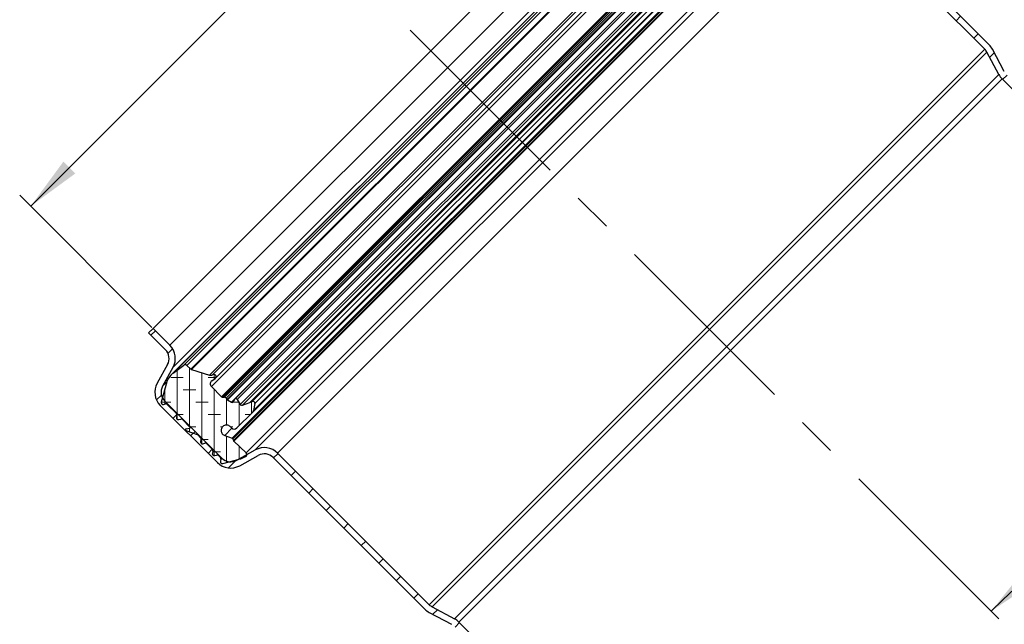
# Model space of a CAD drawing. Units: millimetres. Extents: x 0 to 420, y 0 to 297.
# Drawn here: x 49 to 112, y 189 to 228 of the extents above; entities that cross this region are included whole.
import ezdxf

# ---------------------------------------------------------------- set-up
doc = ezdxf.new("R2010")
doc.units = ezdxf.units.MM
doc.linetypes.add('CENTERX2', pattern=[20.32, 12.7, -2.54, 2.54, -2.54])
doc.styles.add('SLDTEXTSTYLE0', font='TXT', dxfattribs={"width": 0.605})
doc.dimstyles.new('SLDDIMSTYLE0', dxfattribs={"dimtxt": 3.5, "dimasz": 3.5, "dimexe": 0, "dimexo": 0.0625, "dimgap": 0.875, "dimtad": 1, "dimdec": 4, "dimlfac": 2.5, "dimzin": 12, "dimdsep": 46, "dimtxsty": 'SLDTEXTSTYLE0', "dimsah": 1, "dimcen": 0.09, "dimazin": 3, "dimtfac": 1, "dimtofl": 0, "dimtmove": 0, "dimatfit": 3, "dimfxl": 1, "dimfrac": 2, "dimtolj": 1, "dimtzin": 12, "dimarcsym": 0})
doc.dimstyles.new('SLDDIMSTYLE1', dxfattribs={"dimtxt": 3.5, "dimasz": 3.5, "dimexe": 0, "dimexo": 0.0625, "dimgap": 0.875, "dimtad": 1, "dimlfac": 2.5, "dimrnd": 1e-09, "dimzin": 12, "dimdsep": 46, "dimtxsty": 'SLDTEXTSTYLE0', "dimsah": 1, "dimcen": 0.09, "dimadec": 0, "dimazin": 3, "dimtfac": 1, "dimtdec": 3, "dimtofl": 0, "dimtmove": 0, "dimatfit": 3, "dimfxl": 1, "dimfrac": 2, "dimtolj": 1, "dimtzin": 12, "dimarcsym": 0})

# ---------------------------------------------------------------- blocks, each defined once
blk = doc.blocks.new('_D')
at = {"color": 7, "linetype": 'Continuous', "lineweight": 18}
blk.add_arc((140.893, 159.807), 42.436, 90, 135, dxfattribs=at)
for points in [[(140.893, 202.243), (137.374, 202.637), (137.418, 201.561)], [(110.886, 189.813), (113.826, 191.788), (113.096, 192.581)]]:
    blk.add_solid(points, dxfattribs=at)
at = {"color": 7, "linetype": 'Continuous', "lineweight": 18, "insert": (114.538, 198.829), "char_height": 3.5, "attachment_point": 1, "rotation": 29.60521, "style": 'SLDTEXTSTYLE0'}
blk.add_mtext('45°', dxfattribs=at)
blk = doc.blocks.new('_D_1')
at = {"color": 7, "linetype": 'Continuous', "lineweight": 0}
for p, q in [((92.71, 243.571), (84.237, 252.044)), ((49.363, 215.755), (84.945, 251.337)), ((57.129, 207.989), (48.656, 216.462))]:
    blk.add_line(p, q, dxfattribs=at)
at = {"color": 7, "linetype": 'Continuous', "lineweight": 18}
for points in [[(84.945, 251.337), (82.089, 249.243), (82.85, 248.481)], [(49.363, 215.755), (52.219, 217.849), (51.457, 218.611)]]:
    blk.add_solid(points, dxfattribs=at)
at = {"color": 7, "linetype": 'Continuous', "lineweight": 18, "char_height": 3.5, "attachment_point": 1, "rotation": 45, "style": 'SLDTEXTSTYLE0'}
for s, insert in [('125.8', (61.507, 234.294)), ('%%c', (57.906, 230.678))]:
    blk.add_mtext(s, dxfattribs=dict(at, insert=insert))

msp = doc.modelspace()

# ---------------------------------------------------------------- hatches: boundary and pattern name
at = {"linetype": 'Continuous', "lineweight": 18}
h = msp.add_hatch(dxfattribs=at)
h.set_pattern_fill('ANSI31', scale=0.5, style=0)
edge = h.paths.add_edge_path(flags=0)
edge.add_line((92.781208, 243.500172), (93.853999, 242.42738))
edge.add_arc((94.702528, 243.275908), 1.2, 225, 299)
edge.add_line((95.284299, 242.226365), (96.477384, 242.887702))
edge.add_arc((96.865232, 242.188007), 0.8, 45, 119, ccw=False)
edge.add_line((97.430917, 242.753692), (101.085694, 239.098915))
edge.add_arc((100.520009, 238.533229), 0.8, -29, 45, ccw=False)
edge.add_line((101.219705, 238.145382), (100.558367, 236.952297))
edge.add_arc((101.607911, 236.370525), 1.2, 151, 225)
edge.add_line((100.759383, 235.521997), (110.473485, 225.807895))
edge.add_arc((109.9078, 225.242209), 0.8, 28, 45, ccw=False)
edge.add_line((110.614158, 225.617786), (111.373043, 224.19053))
edge.add_arc((112.432581, 224.753896), 1.2, 208, 225)
edge.add_line((111.584052, 223.905368), (116.292753, 219.196667))
edge.add_line((116.292753, 219.196667), (115.892753, 220.162353))
edge.add_line((115.892753, 220.162353), (111.866895, 224.18821))
edge.add_arc((112.432581, 224.753896), 0.8, 208, 225, ccw=False)
edge.add_line((111.726223, 224.378319), (110.967337, 225.805575))
edge.add_arc((109.9078, 225.242209), 1.2, 28, 45)
edge.add_line((110.756328, 226.090737), (101.042225, 235.80484))
edge.add_arc((101.607911, 236.370525), 0.8, 151, 225, ccw=False)
edge.add_line((100.908215, 236.758373), (101.569553, 237.951458))
edge.add_arc((100.520009, 238.533229), 1.2, 331, 405)
edge.add_line((101.368537, 239.381757), (97.71376, 243.036535))
edge.add_arc((96.865232, 242.188007), 1.2, 45, 119)
edge.add_line((96.28346, 243.23755), (95.090375, 242.576213))
edge.add_arc((94.702528, 243.275908), 0.8, 225, 299, ccw=False)
edge.add_line((94.136842, 242.710223), (93.06405, 243.783015))
edge.add_line((93.06405, 243.783015), (92.781208, 243.500172))
h = msp.add_hatch(dxfattribs=at)
h.set_pattern_fill('ANSI31', scale=0.5, style=0)
edge = h.paths.add_edge_path(flags=0)
edge.add_line((58.272386, 206.845767), (57.199594, 207.918559))
edge.add_line((57.199594, 207.918559), (56.916752, 207.635716))
edge.add_line((56.916752, 207.635716), (57.989543, 206.562924))
edge.add_arc((57.423858, 205.997239), 0.8, -29, 45, ccw=False)
edge.add_line((58.123554, 205.609391), (57.462216, 204.416306))
edge.add_arc((58.51176, 203.834535), 1.2, 151, 225)
edge.add_line((57.663232, 202.986007), (61.318009, 199.331229))
edge.add_arc((62.166537, 200.179757), 1.2, 225, 299)
edge.add_line((62.748309, 199.130214), (63.941393, 199.791552))
edge.add_arc((64.329241, 199.091856), 0.8, 45, 119, ccw=False)
edge.add_line((64.894927, 199.657541), (74.609029, 189.943439))
edge.add_arc((75.457557, 190.791967), 1.2, 225, 242)
edge.add_line((74.894191, 189.73243), (76.321448, 188.973544))
edge.add_arc((75.945871, 188.267186), 0.8, 45, 62, ccw=False)
edge.add_line((76.511556, 188.832871), (115.892753, 149.451674))
edge.add_line((115.892753, 149.451674), (116.292753, 149.61736))
edge.add_line((116.292753, 149.61736), (76.794399, 189.115714))
edge.add_arc((75.945871, 188.267186), 1.2, 45, 62)
edge.add_line((76.509237, 189.326723), (75.08198, 190.085609))
edge.add_arc((75.457557, 190.791967), 0.8, 225, 242, ccw=False)
edge.add_line((74.891872, 190.226281), (65.177769, 199.940384))
edge.add_arc((64.329241, 199.091856), 1.2, 45, 119)
edge.add_line((63.74747, 200.141399), (62.554385, 199.480062))
edge.add_arc((62.166537, 200.179757), 0.8, 225, 299, ccw=False)
edge.add_line((61.600852, 199.614072), (57.946074, 203.268849))
edge.add_arc((58.51176, 203.834535), 0.8, 151, 225, ccw=False)
edge.add_line((57.812064, 204.222383), (58.473402, 205.415467))
edge.add_arc((57.423858, 205.997239), 1.2, 331, 405)
h = msp.add_hatch(dxfattribs=at)
h.set_pattern_fill('DIN 128 Elastomer-Gummi', scale=0.125, angle=-45, style=0, pattern_type=2)
h.set_pattern_definition([(2e-06, (1.1906, -2e-15), (1.5875, 0.79375), [0.79375, -1.5875]), (2e-06, (1.9844, -0.79375), (1.5875, 0.79375), [0.79375, -1.5875]), (89.99997, (0, 0), (-0.79375, 4e-07), [])])
edge = h.paths.add_edge_path(flags=0)
edge.add_spline(control_points=[(62.369256, 200.701755), (62.365339, 200.705416), (62.361806, 200.709533), (62.358783, 200.71396), (62.35416, 200.72073), (62.350642, 200.72839), (62.34852, 200.736308)], knot_values=[0, 0, 0, 0, 0.000040206, 0.000040206, 0.000040206, 0.000102193, 0.000102193, 0.000102193, 0.000102193], weights=[1, 1, 1, 1, 1, 1, 1], degree=3, periodic=0)
edge.add_line((62.34852, 200.736308), (62.318569, 200.84809))
edge.add_arc((62.247825, 200.829135), 0.073239, 15.00000002, 70.74566527)
edge.add_line((62.271976, 200.898277), (61.785802, 201.068098))
edge.add_spline(control_points=[(61.785802, 201.068098), (61.762482, 201.076244), (61.739919, 201.086995), (61.718903, 201.099976), (61.686357, 201.120078), (61.656833, 201.146077), (61.632775, 201.175819), (61.608718, 201.205561), (61.589463, 201.239867), (61.576607, 201.275895), (61.56375, 201.311924), (61.556937, 201.350669), (61.556731, 201.388922), (61.556525, 201.427175), (61.56292, 201.465992), (61.575388, 201.502157), (61.587855, 201.538322), (61.606738, 201.572833), (61.630474, 201.602833), (61.65421, 201.632832), (61.683452, 201.659148), (61.715779, 201.679599), (61.748107, 201.700051), (61.784411, 201.715204), (61.821686, 201.723802), (61.858961, 201.7324), (61.898235, 201.734682), (61.936254, 201.730457), (61.974274, 201.726233), (62.012089, 201.715386), (62.046567, 201.698815), (62.081045, 201.682244), (62.113138, 201.659491), (62.140187, 201.632442)], knot_values=[0, 0, 0, 0, 0.000185266, 0.000185266, 0.000185266, 0.000474584, 0.000474584, 0.000474584, 0.000763903, 0.000763903, 0.000763903, 0.001053222, 0.001053222, 0.001053222, 0.00134254, 0.00134254, 0.00134254, 0.001631859, 0.001631859, 0.001631859, 0.001921177, 0.001921177, 0.001921177, 0.002210496, 0.002210496, 0.002210496, 0.002499815, 0.002499815, 0.002499815, 0.002789133, 0.002789133, 0.002789133, 0.003078452, 0.003078452, 0.003078452, 0.003078452], weights=[1, 1, 1, 1, 1, 1, 1, 1, 1, 1, 1, 1, 1, 1, 1, 1, 1, 1, 1, 1, 1, 1, 1, 1, 1, 1, 1, 1, 1, 1, 1, 1, 1, 1], degree=3, periodic=0)
edge.add_line((62.140187, 201.632442), (62.219471, 201.553158))
edge.add_arc((62.392098, 201.725785), 0.244131, 225, 314.62578096)
edge.add_line((62.563594, 201.552034), (63.585351, 202.560532))
edge.add_arc((63.448155, 202.699532), 0.195305, 314.62578097, 350)
edge.add_line((63.640493, 202.665618), (63.718527, 203.108173))
edge.add_arc((63.598316, 203.129369), 0.122066, 350, 470.75841)
edge.add_line((63.555052, 203.243511), (63.404837, 203.186574))
edge.add_line((63.404837, 203.186574), (62.928527, 203.006037))
edge.add_spline(control_points=[(62.928527, 203.006037), (62.926843, 203.005398), (62.925144, 203.004797), (62.923433, 203.004233), (62.910456, 202.999961), (62.896562, 202.997871), (62.882903, 202.998135), (62.869243, 202.998399), (62.855441, 203.001026), (62.842639, 203.005796), (62.829837, 203.010567), (62.817682, 203.017614), (62.807181, 203.026353), (62.79668, 203.035093), (62.787542, 203.045765), (62.780526, 203.057488)], knot_values=[0, 0, 0, 0, 0.00001351, 0.00001351, 0.00001351, 0.000117426, 0.000117426, 0.000117426, 0.000221341, 0.000221341, 0.000221341, 0.000325256, 0.000325256, 0.000325256, 0.000429171, 0.000429171, 0.000429171, 0.000429171], weights=[1, 1, 1, 1, 1, 1, 1, 1, 1, 1, 1, 1, 1, 1, 1, 1], degree=3, periodic=0)
edge.add_line((62.780526, 203.057488), (62.588131, 203.378927))
edge.add_arc((62.504341, 203.328775), 0.097653, 30.90230452, 148.58310038)
edge.add_line((62.421005, 203.379677), (62.323244, 203.219625))
edge.add_arc((62.260741, 203.257802), 0.073239, 239.70056658, 328.5831004, ccw=False)
edge.add_line((62.223791, 203.194567), (61.964748, 203.345936))
edge.add_spline(control_points=[(61.964748, 203.345936), (61.960938, 203.348162), (61.957315, 203.350745), (61.953968, 203.353621), (61.947751, 203.358963), (61.94237, 203.365452), (61.938271, 203.372551)], knot_values=[0, 0, 0, 0, 0.000033096, 0.000033096, 0.000033096, 0.000095205, 0.000095205, 0.000095205, 0.000095205], weights=[1, 1, 1, 1, 1, 1, 1], degree=3, periodic=0)
edge.add_line((61.938271, 203.372551), (61.887312, 203.460815))
edge.add_arc((61.7816, 203.399782), 0.122066, 29.99999998, 91.06107894)
edge.add_line((61.77934, 203.521827), (61.662033, 203.519655))
edge.add_arc((61.660225, 203.61729), 0.097653, 225.00000002, 271.06107898, ccw=False)
edge.add_line((61.591174, 203.54824), (60.936255, 204.203159))
edge.add_arc((61.108882, 204.375786), 0.244131, 124, 225, ccw=False)
edge.add_line((60.972365, 204.57818), (61.170647, 204.711922))
edge.add_arc((61.088737, 204.833359), 0.146479, 304.00000001, 481.23154227)
edge.add_arc((60.886206, 205.167361), 0.244131, 253, 301.23154227, ccw=False)
edge.add_line((60.814829, 204.933897), (59.658546, 205.287409))
edge.add_arc((59.687096, 205.380794), 0.097653, 225, 253, ccw=False)
edge.add_line((59.618046, 205.311743), (59.372463, 205.557326))
edge.add_arc((59.267811, 205.452674), 0.148, 45, 126.28850262)
edge.add_line((59.180217, 205.571969), (58.480831, 205.058436))
edge.add_arc((58.9143, 204.468091), 0.732394, 126.28850263, 141.00000001)
edge.add_line((58.345123, 204.929002), (58.182997, 204.728793))
edge.add_arc((58.638338, 204.360064), 0.585915, 141, 165)
edge.add_line((58.072387, 204.51171), (57.723584, 203.209958))
edge.add_spline(control_points=[(57.723584, 203.209958), (57.720048, 203.196761), (57.718742, 203.182772), (57.719773, 203.169149), (57.720804, 203.155526), (57.724202, 203.141893), (57.729685, 203.12938), (57.735167, 203.116866), (57.742886, 203.105126), (57.752202, 203.095133), (57.761518, 203.085139), (57.772687, 203.076616), (57.784785, 203.07027), (57.796884, 203.063923), (57.810245, 203.059578), (57.823762, 203.057593), (57.837279, 203.055609), (57.851326, 203.055931), (57.864738, 203.058533), (57.86754, 203.059077), (57.870326, 203.05972), (57.873083, 203.060458)], knot_values=[0, 0, 0, 0, 0.000102465, 0.000102465, 0.000102465, 0.000204931, 0.000204931, 0.000204931, 0.000307396, 0.000307396, 0.000307396, 0.000409862, 0.000409862, 0.000409862, 0.000512327, 0.000512327, 0.000512327, 0.000614792, 0.000614792, 0.000614792, 0.000635914, 0.000635914, 0.000635914, 0.000635914], weights=[1, 1, 1, 1, 1, 1, 1, 1, 1, 1, 1, 1, 1, 1, 1, 1, 1, 1, 1, 1, 1, 1], degree=3, periodic=0)
edge.add_line((57.873083, 203.060458), (57.994127, 203.092892))
edge.add_arc((58.02572, 202.974986), 0.122066, 44.99999999, 104.99999999, ccw=False)
edge.add_line((58.112033, 203.061299), (58.699925, 202.473407))
edge.add_arc((58.613612, 202.387094), 0.122066, -15, 45, ccw=False)
edge.add_line((58.731518, 202.355501), (58.699085, 202.234457))
edge.add_spline(control_points=[(58.699085, 202.234457), (58.695549, 202.22126), (58.694242, 202.207271), (58.695274, 202.193648), (58.696305, 202.180025), (58.699703, 202.166393), (58.705186, 202.153879), (58.710668, 202.141365), (58.718387, 202.129625), (58.727703, 202.119632), (58.737018, 202.109638), (58.748188, 202.101115), (58.760286, 202.094769), (58.772385, 202.088422), (58.785746, 202.084077), (58.799263, 202.082093), (58.81278, 202.080108), (58.826826, 202.080431), (58.840238, 202.083033), (58.843041, 202.083576), (58.845826, 202.084219), (58.848584, 202.084958)], knot_values=[0, 0, 0, 0, 0.000102465, 0.000102465, 0.000102465, 0.000204931, 0.000204931, 0.000204931, 0.000307396, 0.000307396, 0.000307396, 0.000409862, 0.000409862, 0.000409862, 0.000512327, 0.000512327, 0.000512327, 0.000614792, 0.000614792, 0.000614792, 0.000635914, 0.000635914, 0.000635914, 0.000635914], weights=[1, 1, 1, 1, 1, 1, 1, 1, 1, 1, 1, 1, 1, 1, 1, 1, 1, 1, 1, 1, 1, 1], degree=3, periodic=0)
edge.add_line((58.848584, 202.084958), (58.969628, 202.117391))
edge.add_arc((59.001221, 201.999485), 0.122066, 44.99999999, 104.99999999, ccw=False)
edge.add_line((59.087534, 202.085798), (59.563665, 201.609667))
edge.add_arc((59.52914, 201.575142), 0.048826, -80.00000001, 45, ccw=False)
edge.add_line((59.537618, 201.527057), (59.315669, 201.487922))
edge.add_spline(control_points=[(59.315669, 201.487922), (59.310288, 201.486973), (59.304995, 201.485082), (59.300231, 201.482405), (59.295467, 201.479728), (59.291099, 201.476191), (59.287489, 201.472088), (59.28388, 201.467985), (59.280929, 201.463203), (59.27888, 201.458136), (59.276832, 201.45307), (59.275631, 201.44758), (59.275375, 201.442121), (59.27512, 201.436662), (59.275803, 201.431084), (59.277369, 201.425848), (59.278934, 201.420612), (59.281426, 201.415575), (59.284636, 201.411152), (59.287847, 201.40673), (59.291865, 201.402801), (59.296358, 201.399691), (59.29978, 201.397322), (59.303538, 201.395379), (59.307448, 201.393956)], knot_values=[0, 0, 0, 0, 0.000040986, 0.000040986, 0.000040986, 0.000081972, 0.000081972, 0.000081972, 0.000122958, 0.000122958, 0.000122958, 0.000163945, 0.000163945, 0.000163945, 0.000204931, 0.000204931, 0.000204931, 0.000245917, 0.000245917, 0.000245917, 0.000286903, 0.000286903, 0.000286903, 0.000317928, 0.000317928, 0.000317928, 0.000317928], weights=[1, 1, 1, 1, 1, 1, 1, 1, 1, 1, 1, 1, 1, 1, 1, 1, 1, 1, 1, 1, 1, 1, 1, 1, 1], degree=3, periodic=0)
edge.add_line((59.307448, 201.393956), (60.02401, 201.133148))
edge.add_arc((59.982261, 201.018444), 0.122066, 45.00000004, 70.00000003, ccw=False)
edge.add_line((60.068575, 201.104758), (60.246312, 200.92702))
edge.add_arc((60.159999, 200.840707), 0.122066, -15, 45, ccw=False)
edge.add_line((60.277905, 200.809114), (60.245472, 200.68807))
edge.add_spline(control_points=[(60.245472, 200.68807), (60.241936, 200.674874), (60.240629, 200.660885), (60.241661, 200.647261), (60.242692, 200.633638), (60.24609, 200.620006), (60.251573, 200.607492), (60.257055, 200.594978), (60.264774, 200.583238), (60.27409, 200.573245), (60.283405, 200.563251), (60.294575, 200.554728), (60.306673, 200.548382), (60.318772, 200.542035), (60.332133, 200.53769), (60.34565, 200.535706), (60.359167, 200.533721), (60.373213, 200.534044), (60.386625, 200.536646), (60.389428, 200.537189), (60.392213, 200.537832), (60.394971, 200.538571)], knot_values=[0, 0, 0, 0, 0.000102465, 0.000102465, 0.000102465, 0.000204931, 0.000204931, 0.000204931, 0.000307396, 0.000307396, 0.000307396, 0.000409862, 0.000409862, 0.000409862, 0.000512327, 0.000512327, 0.000512327, 0.000614792, 0.000614792, 0.000614792, 0.000635914, 0.000635914, 0.000635914, 0.000635914], weights=[1, 1, 1, 1, 1, 1, 1, 1, 1, 1, 1, 1, 1, 1, 1, 1, 1, 1, 1, 1, 1, 1], degree=3, periodic=0)
edge.add_line((60.394971, 200.538571), (60.516015, 200.571004))
edge.add_arc((60.547607, 200.453098), 0.122066, 44.99999999, 104.99999999, ccw=False)
edge.add_line((60.633921, 200.539411), (60.999984, 200.173348))
edge.add_arc((60.913671, 200.087035), 0.122066, -15, 45, ccw=False)
edge.add_line((61.031577, 200.055442), (60.999143, 199.934398))
edge.add_spline(control_points=[(60.999143, 199.934398), (60.995607, 199.921202), (60.994301, 199.907213), (60.995333, 199.89359), (60.996364, 199.879967), (60.999762, 199.866334), (61.005244, 199.85382), (61.010727, 199.841306), (61.018446, 199.829567), (61.027761, 199.819573), (61.037077, 199.80958), (61.048247, 199.801057), (61.060345, 199.79471), (61.072443, 199.788363), (61.085804, 199.784018), (61.099322, 199.782034), (61.112839, 199.78005), (61.126885, 199.780372), (61.140297, 199.782974), (61.1431, 199.783517), (61.145885, 199.78416), (61.148643, 199.784899)], knot_values=[0, 0, 0, 0, 0.000102465, 0.000102465, 0.000102465, 0.000204931, 0.000204931, 0.000204931, 0.000307396, 0.000307396, 0.000307396, 0.000409862, 0.000409862, 0.000409862, 0.000512327, 0.000512327, 0.000512327, 0.000614792, 0.000614792, 0.000614792, 0.000635914, 0.000635914, 0.000635914, 0.000635914], weights=[1, 1, 1, 1, 1, 1, 1, 1, 1, 1, 1, 1, 1, 1, 1, 1, 1, 1, 1, 1, 1, 1], degree=3, periodic=0)
edge.add_line((61.148643, 199.784899), (61.269686, 199.817332))
edge.add_arc((61.301279, 199.699426), 0.122066, 44.99999999, 104.99999999, ccw=False)
edge.add_line((61.387593, 199.78574), (61.515323, 199.65801))
edge.add_arc((61.429009, 199.571696), 0.122066, -15, 45, ccw=False)
edge.add_line((61.546916, 199.540103), (61.514482, 199.41906))
edge.add_spline(control_points=[(61.514482, 199.41906), (61.510946, 199.405863), (61.50964, 199.391874), (61.510671, 199.378251), (61.511703, 199.364628), (61.5151, 199.350995), (61.520583, 199.338481), (61.526066, 199.325968), (61.533784, 199.314228), (61.5431, 199.304234), (61.552416, 199.294241), (61.563585, 199.285718), (61.575684, 199.279371), (61.587782, 199.273025), (61.601143, 199.268679), (61.61466, 199.266695), (61.628178, 199.264711), (61.642224, 199.265033), (61.655636, 199.267635), (61.658438, 199.268179), (61.661224, 199.268821), (61.663982, 199.26956)], knot_values=[0, 0, 0, 0, 0.000102465, 0.000102465, 0.000102465, 0.000204931, 0.000204931, 0.000204931, 0.000307396, 0.000307396, 0.000307396, 0.000409862, 0.000409862, 0.000409862, 0.000512327, 0.000512327, 0.000512327, 0.000614792, 0.000614792, 0.000614792, 0.000635914, 0.000635914, 0.000635914, 0.000635914], weights=[1, 1, 1, 1, 1, 1, 1, 1, 1, 1, 1, 1, 1, 1, 1, 1, 1, 1, 1, 1, 1, 1], degree=3, periodic=0)
edge.add_line((61.663982, 199.26956), (62.163346, 199.403364))
edge.add_line((62.163346, 199.403364), (62.771211, 199.566241))
edge.add_arc((62.619565, 200.132192), 0.585915, 285.00000002, 294.01418097)
edge.add_line((62.858011, 199.596991), (63.125671, 199.71624))
edge.add_arc((63.066059, 199.850041), 0.146479, 294.01418097, 406.93657938)
edge.add_line((63.166076, 199.957058), (62.369256, 200.701755))

# ---------------------------------------------------------------- linework, layer by layer
at = {"color": 7, "linetype": 'Continuous', "lineweight": 25}
for p, q in [((57.199594, 207.918559), (92.781208, 243.500172)), ((95.713794, 242.303347), (58.396419, 204.985972)), ((61.170647, 204.711922), (95.987844, 239.52912)), ((62.421005, 203.379677), (97.320089, 238.278762)), ((63.585351, 202.560532), (98.139235, 237.114415)), ((110.473485, 225.807895), (100.759383, 235.521997)), ((110.756328, 226.090737), (101.042225, 235.80484)), ((111.726223, 224.378319), (110.967337, 225.805575)), ((111.373043, 224.19053), (110.614158, 225.617786)), ((116.292753, 219.196667), (111.584052, 223.905368)), ((57.199594, 207.918559), (56.916752, 207.635716)), ((56.916752, 207.635716), (57.989543, 206.562924)), ((57.199594, 207.918559), (58.272386, 206.845767)), ((58.123554, 205.609391), (57.462216, 204.416306)), ((58.473402, 205.415467), (57.812064, 204.222383)), ((58.480831, 205.058436), (59.180217, 205.571969)), ((59.372463, 205.557326), (59.618046, 205.311743)), ((59.658546, 205.287409), (60.814829, 204.933897)), ((58.072387, 204.51171), (57.723584, 203.209958)), ((58.345123, 204.929002), (58.182997, 204.728793)), ((60.972365, 204.57818), (61.170647, 204.711922)), ((60.936255, 204.203159), (61.591174, 203.54824)), ((57.873083, 203.060458), (57.994127, 203.092892)), ((57.946074, 203.268849), (61.600852, 199.614072)), ((61.662033, 203.519655), (61.77934, 203.521827)), ((61.887312, 203.460815), (61.938271, 203.372551)), ((61.964748, 203.345936), (62.223791, 203.194567)), ((62.421005, 203.379677), (62.323244, 203.219625)), ((62.588131, 203.378927), (62.780526, 203.057488)), ((62.928527, 203.006037), (63.404837, 203.186574)), ((63.404837, 203.186574), (63.555052, 203.243511)), ((63.718527, 203.108173), (63.640493, 202.665618)), ((57.663232, 202.986007), (61.318009, 199.331229)), ((58.112033, 203.061299), (58.699925, 202.473407)), ((62.563594, 201.552034), (63.585351, 202.560532)), ((58.731518, 202.355501), (58.699085, 202.234457)), ((58.848584, 202.084958), (58.969628, 202.117391)), ((59.087534, 202.085798), (59.563665, 201.609667)), ((59.307448, 201.393956), (60.02401, 201.133148)), ((59.315669, 201.487922), (59.537618, 201.527057)), ((62.140187, 201.632442), (62.219471, 201.553158)), ((60.068575, 201.104758), (60.246312, 200.92702)), ((60.277905, 200.809114), (60.245472, 200.68807)), ((60.394971, 200.538571), (60.516015, 200.571004)), ((61.785802, 201.068098), (62.271976, 200.898277)), ((62.318569, 200.84809), (62.34852, 200.736308)), ((62.369256, 200.701755), (63.166076, 199.957058)), ((60.633921, 200.539411), (60.999984, 200.173348)), ((61.031577, 200.055442), (60.999143, 199.934398)), ((62.554385, 199.480062), (63.74747, 200.141399)), ((65.177769, 199.940384), (74.891872, 190.226281)), ((61.148643, 199.784899), (61.269686, 199.817332)), ((61.387593, 199.78574), (61.515323, 199.65801)), ((61.546916, 199.540103), (61.514482, 199.41906)), ((61.663982, 199.26956), (62.163346, 199.403364)), ((62.163346, 199.403364), (62.771211, 199.566241)), ((62.748309, 199.130214), (63.941393, 199.791552)), ((62.858011, 199.596991), (63.125671, 199.71624)), ((64.894927, 199.657541), (74.609029, 189.943439)), ((75.08198, 190.085609), (76.509237, 189.326723)), ((74.894191, 189.73243), (76.321448, 188.973544)), ((76.794399, 189.115714), (116.292753, 149.61736))]:
    msp.add_line(p, q, dxfattribs=at)
at = {"color": 8, "linetype": 'Continuous', "lineweight": 18}
for p, q in [((93.853999, 242.42738), (58.272386, 206.845767)), ((58.473402, 205.415467), (95.284299, 242.226365)), ((58.480831, 205.058436), (95.641331, 242.218935)), ((95.127797, 241.519549), (59.180217, 205.571969)), ((59.372463, 205.557326), (95.14244, 241.327304)), ((95.388023, 241.081721), (59.618046, 205.311743)), ((95.412358, 241.041221), (59.658546, 205.287409)), ((95.765869, 239.884937), (60.814829, 204.933897)), ((96.496608, 239.763512), (60.936255, 204.203159)), ((95.741157, 239.686979), (61.012788, 204.95861)), ((97.151527, 239.108593), (61.591174, 203.54824)), ((97.180112, 239.037733), (61.662033, 203.519655)), ((97.177939, 238.920427), (61.77934, 203.521827)), ((61.887312, 203.460815), (97.238951, 238.812454)), ((97.327215, 238.761495), (61.938271, 203.372551)), ((97.353831, 238.735019), (61.964748, 203.345936)), ((97.505199, 238.475976), (62.223791, 203.194567)), ((99.801489, 238.42779), (62.271976, 200.898277)), ((62.318569, 200.84809), (99.851676, 238.381198)), ((99.963458, 238.351246), (62.34852, 200.736308)), ((62.369256, 200.701755), (99.998011, 238.330511)), ((62.588131, 203.378927), (97.32084, 238.111635)), ((97.642278, 237.91924), (62.780526, 203.057488)), ((97.69373, 237.771239), (62.928527, 203.006037)), ((100.742709, 237.53369), (63.166076, 199.957058)), ((97.513192, 237.29493), (63.404837, 203.186574)), ((97.456256, 237.144714), (63.555052, 203.243511)), ((98.034149, 237.059274), (63.640493, 202.665618)), ((63.718527, 203.108173), (97.591594, 236.981239)), ((100.558367, 236.952297), (63.74747, 200.141399)), ((65.177769, 199.940384), (100.759383, 235.521997)), ((74.891872, 190.226281), (110.473485, 225.807895)), ((75.08198, 190.085609), (110.614158, 225.617786)), ((111.373043, 224.19053), (76.509237, 189.326723)), ((76.794399, 189.115714), (111.584052, 223.905368)), ((57.812064, 204.222383), (58.061771, 204.47209)), ((62.24709, 201.529386), (61.785802, 201.068098)), ((62.554385, 199.480062), (62.592745, 199.518422))]:
    msp.add_line(p, q, dxfattribs=at)
at = {"color": 7, "linetype": 'CENTERX2', "lineweight": 18}
msp.add_line((73.66186, 227.037906), (142.519485, 158.180282), dxfattribs=at)
at = {"color": 7, "linetype": 'Continuous', "lineweight": 25}
for centre, radius, start, end in [((109.9078, 225.242209), 0.8, 28, 45), ((109.9078, 225.242209), 1.2, 28, 45), ((112.432581, 224.753896), 1.2, 208, 225), ((57.423858, 205.997239), 0.8, 331, 45), ((57.423858, 205.997239), 1.2, 331, 45), ((58.9143, 204.468091), 0.732394, 126.28850263, 141.00000001), ((59.267811, 205.452674), 0.148, 45, 126.28850262), ((59.687096, 205.380794), 0.097653, 225, 253), ((61.088737, 204.833359), 0.146479, 304.00000001, 121.23154227), ((58.51176, 203.834535), 1.2, 151, 225), ((58.638338, 204.360064), 0.585915, 141, 165), ((60.886206, 205.167361), 0.244131, 253, 301.23154227), ((61.108882, 204.375786), 0.244131, 124, 225), ((58.51176, 203.834535), 0.8, 151, 225), ((58.02572, 202.974986), 0.122066, 44.99999999, 104.99999999), ((61.660225, 203.61729), 0.097653, 225.00000002, 271.06107898), ((61.7816, 203.399782), 0.122066, 29.99999998, 91.06107894), ((62.260741, 203.257802), 0.073239, 239.70056658, 328.5831004), ((62.504341, 203.328775), 0.097653, 30.90230452, 148.58310038), ((63.598316, 203.129369), 0.122066, 350, 110.75841), ((58.613612, 202.387094), 0.122066, 345, 45), ((63.448155, 202.699532), 0.195305, 314.62578097, 350), ((59.001221, 201.999485), 0.122066, 44.99999999, 104.99999999), ((59.52914, 201.575142), 0.048826, 279.99999999, 45), ((62.392098, 201.725785), 0.244131, 225, 314.62578096), ((59.982261, 201.018444), 0.122066, 45.00000004, 70.00000003), ((60.159999, 200.840707), 0.122066, 345, 45), ((60.547607, 200.453098), 0.122066, 44.99999999, 104.99999999), ((62.247825, 200.829135), 0.073239, 15.00000002, 70.74566527), ((60.913671, 200.087035), 0.122066, 345, 45), ((63.066059, 199.850041), 0.146479, 294.01418097, 46.93657938), ((64.329241, 199.091856), 1.2, 45, 119), ((61.301279, 199.699426), 0.122066, 44.99999999, 104.99999999), ((62.166537, 200.179757), 1.2, 225, 299), ((61.429009, 199.571696), 0.122066, 345, 45), ((62.166537, 200.179757), 0.8, 225, 299), ((62.619565, 200.132192), 0.585915, 285.00000002, 294.01418097), ((64.329241, 199.091856), 0.8, 45, 119), ((75.457557, 190.791967), 1.2, 225, 242), ((75.457557, 190.791967), 0.8, 225, 242), ((75.945871, 188.267186), 1.2, 45, 62)]:
    msp.add_arc(centre, radius, start, end, dxfattribs=at)
for points, knots in [([(57.723584, 203.209958), (57.721335, 203.19635), (57.716837, 203.169135), (57.727707, 203.128397), (57.750446, 203.093554), (57.783721, 203.068183), (57.823382, 203.055333), (57.854265, 203.055859), (57.87031, 203.059781), (57.873083, 203.060458)], [0, 0, 0, 0, 0.161057285, 0.322114569, 0.483171854, 0.644229138, 0.805286423, 0.966343707, 1, 1, 1, 1]), ([(61.938271, 203.372551), (61.943035, 203.365737), (61.950362, 203.355254), (61.961019, 203.348351), (61.964748, 203.345936)], [0, 0, 0, 0, 0.650054513, 1, 1, 1, 1]), ([(62.780526, 203.057488), (62.788732, 203.046404), (62.805146, 203.024237), (62.841977, 203.003685), (62.882779, 202.995802), (62.912301, 203.000148), (62.926834, 203.005422), (62.928527, 203.006037)], [0, 0, 0, 0, 0.24202221, 0.48404442, 0.72606663, 0.968088841, 1, 1, 1, 1]), ([(58.699085, 202.234457), (58.696836, 202.220849), (58.692338, 202.193634), (58.703207, 202.152896), (58.725947, 202.118053), (58.759222, 202.092682), (58.798883, 202.079832), (58.829766, 202.080358), (58.845811, 202.08428), (58.848584, 202.084958)], [0, 0, 0, 0, 0.161057284, 0.322114569, 0.483171854, 0.644229138, 0.805286423, 0.966343707, 1, 1, 1, 1]), ([(59.315669, 201.487922), (59.310356, 201.486437), (59.29973, 201.483466), (59.286799, 201.47264), (59.27801, 201.458503), (59.274443, 201.442164), (59.276468, 201.425567), (59.283897, 201.410658), (59.294819, 201.399665), (59.303636, 201.395679), (59.307448, 201.393956)], [0, 0, 0, 0, 0.1288401423, 0.2576802846, 0.386520427, 0.5153605693, 0.6442007116, 0.773040854, 0.9018809963, 1, 1, 1, 1]), ([(62.140187, 201.632442), (62.110339, 201.656946), (62.050643, 201.705954), (61.936645, 201.73663), (61.820304, 201.730269), (61.712256, 201.685106), (61.625348, 201.606902), (61.569196, 201.504281), (61.550193, 201.388913), (61.570417, 201.2736), (61.62778, 201.17206), (61.704799, 201.102401), (61.762976, 201.077765), (61.785802, 201.068098)], [0, 0, 0, 0, 0.093934264, 0.187868527, 0.281802791, 0.375737055, 0.469671319, 0.563605582, 0.657539846, 0.75147411, 0.845408374, 0.939342637, 1, 1, 1, 1]), ([(60.245472, 200.68807), (60.243223, 200.674462), (60.238725, 200.647247), (60.249594, 200.606509), (60.272334, 200.571666), (60.305609, 200.546295), (60.34527, 200.533445), (60.376153, 200.533971), (60.392198, 200.537893), (60.394971, 200.538571)], [0, 0, 0, 0, 0.161057285, 0.322114569, 0.483171854, 0.644229138, 0.805286423, 0.966343707, 1, 1, 1, 1]), ([(62.34852, 200.736308), (62.351362, 200.728488), (62.356061, 200.715552), (62.365517, 200.705665), (62.369256, 200.701755)], [0, 0, 0, 0, 0.6046043184, 1, 1, 1, 1]), ([(60.999143, 199.934398), (60.996894, 199.920791), (60.992396, 199.893575), (61.003266, 199.852838), (61.026005, 199.817995), (61.059281, 199.792623), (61.098941, 199.779773), (61.129824, 199.780299), (61.145869, 199.784221), (61.148643, 199.784899)], [0, 0, 0, 0, 0.161057284, 0.322114569, 0.483171854, 0.644229138, 0.805286423, 0.966343707, 1, 1, 1, 1]), ([(61.514482, 199.41906), (61.512233, 199.405452), (61.507735, 199.378237), (61.518605, 199.337499), (61.541344, 199.302656), (61.57462, 199.277284), (61.61428, 199.264434), (61.645163, 199.26496), (61.661208, 199.268882), (61.663982, 199.26956)], [0, 0, 0, 0, 0.161057285, 0.322114569, 0.483171854, 0.644229138, 0.805286423, 0.966343707, 1, 1, 1, 1])]:
    msp.add_open_spline(points, degree=3, knots=knots, dxfattribs=at)

# ---------------------------------------------------------------- dimensions: what is measured, and where the dimension line sits
at = {"color": 7, "linetype": 'Continuous', "lineweight": 18}
dim = msp.add_angular_dim_2l(base=(124.653381, 199.012325), line1=((142.519485, 158.180282), (73.66186, 227.037906)), line2=((140.892753, 255.007013), (140.892753, 116.607013)), dimstyle='SLDDIMSTYLE0', dxfattribs=at)
dim.commit()
dim.dimension.update_dxf_attribs({"geometry": '_D', "text_midpoint": (119.928716, 196.70258), "dimtype": 162})
dim = msp.add_linear_dim(base=(84.944505, 251.336875), p1=(57.199594, 207.918559), p2=(92.781208, 243.500172), angle=45, text='%%c<>', dimstyle='SLDDIMSTYLE1', dxfattribs=at)
dim.commit()
dim.dimension.update_dxf_attribs({"geometry": '_D_1', "text_midpoint": (67.153698, 233.546068), "dimtype": 160})

doc.saveas('drawing.dxf')
